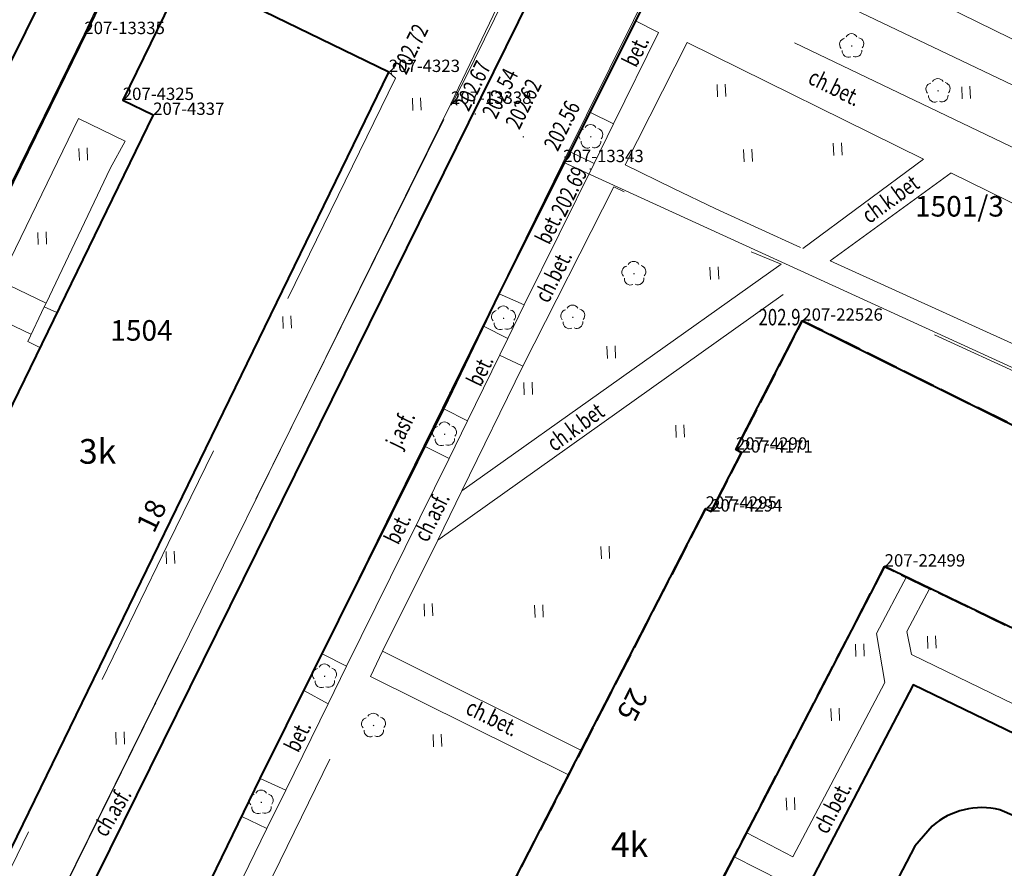
# Model space of a CAD drawing. Extents: x 7570476 to 7572872, y 5543122 to 5545522.
# Drawn here: x 7571197 to 7571257, y 5543882 to 5543934 of the extents above; entities that cross this region are included whole.
import ezdxf
from ezdxf.enums import TextEntityAlignment as Align

# ---------------------------------------------------------------- set-up
doc = ezdxf.new("R2010")
doc.units = 0
doc.header["$MEASUREMENT"] = 0
for name, pattern in [('DGN Style 1', [15.485961, 0.025767, -15.460194]), ('DGN Style 2', [25.76699, 15.460194, -10.306796]), ('DGN Style 3', [36.073786, 25.76699, -10.306796]), ('OBRYS', [2.5, 2, -0.5])]:
    doc.linetypes.add(name, pattern=pattern)
for name, color, linetype in [('1', 7, 'Continuous'), ('11', 7, 'Continuous'), ('12', 7, 'Continuous'), ('13', 7, 'Continuous'), ('14', 7, 'Continuous'), ('15', 7, 'Continuous'), ('2', 7, 'Continuous'), ('25', 7, 'Continuous'), ('3', 7, 'Continuous'), ('36', 7, 'Continuous'), ('5', 7, 'Continuous'), ('6', 7, 'Continuous'), ('7', 7, 'Continuous'), ('8', 7, 'Continuous'), ('9', 7, 'Continuous')]:
    doc.layers.add(name, color=color, linetype=linetype)
doc.styles.add('Style-ITALICS', font='ITALICS.shx')

# ---------------------------------------------------------------- blocks, each defined once
blk = doc.blocks.new('*U3753')
at = {"layer": '6', "color": 3, "linetype": 'Continuous', "lineweight": 0, "flags": 128}
blk.add_lwpolyline([(0, 0), (8.009, 16.07)], dxfattribs=at)
blk = doc.blocks.new('*U3782')
at = {"layer": '6', "color": 3, "linetype": 'Continuous', "lineweight": 0, "flags": 128}
blk.add_lwpolyline([(0, 0), (29.558, 61.727)], dxfattribs=at)
blk = doc.blocks.new('*U5027')
at = {"layer": '6', "color": 3, "linetype": 'Continuous', "lineweight": 0, "flags": 128}
blk.add_lwpolyline([(0, 0), (9.257, 18.843)], dxfattribs=at)
blk = doc.blocks.new('*U5028')
at = {"layer": '6', "color": 3, "linetype": 'Continuous', "lineweight": 0, "flags": 128}
blk.add_lwpolyline([(0, 0), (3.444, 7.306)], dxfattribs=at)
blk = doc.blocks.new('*U5030')
at = {"layer": '6', "color": 3, "linetype": 'Continuous', "lineweight": 0, "flags": 128}
blk.add_lwpolyline([(12.135, 0.497), (-0.268, 6.531)], dxfattribs=at)
blk = doc.blocks.new('*U5031')
at = {"layer": '6', "color": 3, "linetype": 'Continuous', "lineweight": 0, "flags": 128}
blk.add_lwpolyline([(3.763, 7.735), (0, 0)], dxfattribs=at)
blk = doc.blocks.new('*U5032')
at = {"layer": '6', "color": 3, "linetype": 'Continuous', "lineweight": 0, "flags": 128}
blk.add_lwpolyline([(-0.04, 0.971), (1.805, 0.074)], dxfattribs=at)
blk = doc.blocks.new('*U5033')
at = {"layer": '6', "color": 3, "linetype": 'Continuous', "lineweight": 0, "flags": 128}
blk.add_lwpolyline([(23.515, 48.328), (0, 0)], dxfattribs=at)
blk = doc.blocks.new('*U5035')
at = {"layer": '6', "color": 3, "linetype": 'Continuous', "lineweight": 0, "flags": 128}
blk.add_lwpolyline([(0, 0), (27.278, 56.063)], dxfattribs=at)
blk = doc.blocks.new('*U5036')
at = {"layer": '15', "color": 3, "linetype": 'Continuous', "lineweight": 13, "style": 'Style-ITALICS'}
blk.add_text('1504', height=1.249998, dxfattribs=at).set_placement((1.689941, 1.319999), align=Align.MIDDLE_CENTER)
blk = doc.blocks.new('*U5038')
at = {"layer": '6', "color": 3, "linetype": 'Continuous', "lineweight": 0, "flags": 128}
blk.add_lwpolyline([(0, 0), (24.875, 50.476)], dxfattribs=at)
blk = doc.blocks.new('*U5127')
at = {"layer": '6', "color": 3, "linetype": 'Continuous', "lineweight": 0, "flags": 128}
blk.add_lwpolyline([(0, 0), (17.477, 33.713)], dxfattribs=at)
blk = doc.blocks.new('*U5128')
at = {"layer": '6', "color": 3, "linetype": 'Continuous', "lineweight": 0, "flags": 128}
blk.add_lwpolyline([(-0.266, 6.514), (12.2, 0.5)], dxfattribs=at)
blk = doc.blocks.new('*U5130')
at = {"layer": '6', "color": 3, "linetype": 'Continuous', "lineweight": 0, "flags": 128}
blk.add_lwpolyline([(22.07, 0.904), (-0.495, 12.099)], dxfattribs=at)
blk = doc.blocks.new('*U5131')
at = {"layer": '6', "color": 3, "linetype": 'Continuous', "lineweight": 0, "flags": 128}
blk.add_lwpolyline([(4.033, 7.838), (0, 0)], dxfattribs=at)
blk = doc.blocks.new('*U5132')
at = {"layer": '6', "color": 3, "linetype": 'Continuous', "lineweight": 0, "flags": 128}
blk.add_lwpolyline([(-0.008, 0.188), (0.329, 0.014)], dxfattribs=at)
blk = doc.blocks.new('*U5133')
at = {"layer": '6', "color": 3, "linetype": 'Continuous', "lineweight": 0, "flags": 128}
blk.add_lwpolyline([(1.847, 3.591), (0, 0)], dxfattribs=at)
blk = doc.blocks.new('*U5134')
at = {"layer": '6', "color": 3, "linetype": 'Continuous', "lineweight": 0, "flags": 128}
blk.add_lwpolyline([(0.33, 0.014), (-0.007, 0.187)], dxfattribs=at)
blk = doc.blocks.new('*U5135')
at = {"layer": '6', "color": 3, "linetype": 'Continuous', "lineweight": 0, "flags": 128}
blk.add_lwpolyline([(15.766, 30.648), (0, 0)], dxfattribs=at)
blk = doc.blocks.new('*U5154')
at = {"layer": '6', "color": 3, "linetype": 'Continuous', "lineweight": 0, "flags": 128}
blk.add_lwpolyline([(0, 0), (27.676, 56.365)], dxfattribs=at)
blk = doc.blocks.new('*U5155')
at = {"layer": '6', "color": 3, "linetype": 'Continuous', "lineweight": 0, "flags": 128}
blk.add_lwpolyline([(-0.892, 21.8), (42.932, 1.757)], dxfattribs=at)
blk = doc.blocks.new('*U5159')
at = {"layer": '6', "color": 3, "linetype": 'Continuous', "lineweight": 0, "flags": 128}
blk.add_lwpolyline([(40.853, 1.672), (-0.884, 21.61)], dxfattribs=at)
blk = doc.blocks.new('*U5160')
at = {"layer": '6', "color": 3, "linetype": 'Continuous', "lineweight": 0, "flags": 128}
blk.add_lwpolyline([(7.109, 14.352), (0, 0)], dxfattribs=at)
blk = doc.blocks.new('*U5161')
at = {"layer": '15', "color": 3, "linetype": 'Continuous', "lineweight": 13, "style": 'Style-ITALICS'}
blk.add_text('1501/3', height=1.249998, dxfattribs=at).set_placement((2.584554, 1.356999), align=Align.MIDDLE_CENTER)
blk = doc.blocks.new('*U7804')
at = {"layer": '14', "color": 7, "linetype": 'Continuous', "lineweight": 13, "style": 'Style-ITALICS'}
blk.add_text('25', height=1.249992, rotation=242.777717, dxfattribs=at).set_placement((1.526786, 1.566259), align=Align.MIDDLE_CENTER)
blk = doc.blocks.new('*U7811')
at = {"layer": '14', "color": 7, "linetype": 'Continuous', "lineweight": 13, "style": 'Style-ITALICS'}
blk.add_text('18', height=1.249992, rotation=64.054967, dxfattribs=at).set_placement((1.376408, 1.255937), align=Align.MIDDLE_CENTER)
blk = doc.blocks.new('PUNZG_660')
at = {"layer": '12', "linetype": 'Continuous', "lineweight": 0}
h = blk.add_hatch(color=3, dxfattribs=at)
edge = h.paths.add_edge_path()
edge.add_arc((0, 0), 0.045, 0, 360)
blk = doc.blocks.new('*U9352')
at = {"layer": '12', "color": 3, "linetype": 'Continuous', "lineweight": 0}
blk.add_blockref('PUNZG_660', (0, 0), dxfattribs=at)
at = {"layer": '13', "color": 3, "linetype": 'Continuous', "lineweight": 0, "style": 'Style-ITALICS'}
blk.add_text('207-22499', height=0.75, dxfattribs=at).set_placement((0, 0))
blk = doc.blocks.new('PUNZG_689')
at = {"layer": '12', "linetype": 'Continuous', "lineweight": 0}
h = blk.add_hatch(color=3, dxfattribs=at)
edge = h.paths.add_edge_path()
edge.add_arc((0, 0), 0.045, 0, 360)
blk = doc.blocks.new('*U9410')
at = {"layer": '12', "color": 3, "linetype": 'Continuous', "lineweight": 0}
blk.add_blockref('PUNZG_689', (0, 0), dxfattribs=at)
at = {"layer": '13', "color": 3, "linetype": 'Continuous', "lineweight": 0, "style": 'Style-ITALICS'}
blk.add_text('207-22526', height=0.75, dxfattribs=at).set_placement((0, 0))
blk = doc.blocks.new('PUNZG_1809')
at = {"layer": '12', "linetype": 'Continuous', "lineweight": 0}
h = blk.add_hatch(color=3, dxfattribs=at)
edge = h.paths.add_edge_path()
edge.add_arc((0, 0), 0.045, 0, 360)
blk = doc.blocks.new('*U11650')
at = {"layer": '12', "color": 3, "linetype": 'Continuous', "lineweight": 0}
blk.add_blockref('PUNZG_1809', (0, 0), dxfattribs=at)
at = {"layer": '13', "color": 3, "linetype": 'Continuous', "lineweight": 0, "style": 'Style-ITALICS'}
blk.add_text('207-4171', height=0.75, dxfattribs=at).set_placement((0, 0))
blk = doc.blocks.new('PUNZG_1911')
at = {"layer": '12', "linetype": 'Continuous', "lineweight": 0}
h = blk.add_hatch(color=3, dxfattribs=at)
edge = h.paths.add_edge_path()
edge.add_arc((0, 0), 0.045, 0, 360)
blk = doc.blocks.new('*U11854')
at = {"layer": '12', "color": 3, "linetype": 'Continuous', "lineweight": 0}
blk.add_blockref('PUNZG_1911', (0, 0), dxfattribs=at)
at = {"layer": '13', "color": 3, "linetype": 'Continuous', "lineweight": 0, "style": 'Style-ITALICS'}
blk.add_text('207-4290', height=0.75, dxfattribs=at).set_placement((0, 0))
blk = doc.blocks.new('PUNZG_1914')
at = {"layer": '12', "linetype": 'Continuous', "lineweight": 0}
h = blk.add_hatch(color=3, dxfattribs=at)
edge = h.paths.add_edge_path()
edge.add_arc((0, 0), 0.045, 0, 360)
blk = doc.blocks.new('*U11860')
at = {"layer": '12', "color": 3, "linetype": 'Continuous', "lineweight": 0}
blk.add_blockref('PUNZG_1914', (0, 0), dxfattribs=at)
at = {"layer": '13', "color": 3, "linetype": 'Continuous', "lineweight": 0, "style": 'Style-ITALICS'}
blk.add_text('207-4294', height=0.75, dxfattribs=at).set_placement((0, 0))
blk = doc.blocks.new('PUNZG_1915')
at = {"layer": '12', "linetype": 'Continuous', "lineweight": 0}
h = blk.add_hatch(color=3, dxfattribs=at)
edge = h.paths.add_edge_path()
edge.add_arc((0, 0), 0.045, 0, 360)
blk = doc.blocks.new('*U11862')
at = {"layer": '12', "color": 3, "linetype": 'Continuous', "lineweight": 0}
blk.add_blockref('PUNZG_1915', (0, 0), dxfattribs=at)
at = {"layer": '13', "color": 3, "linetype": 'Continuous', "lineweight": 0, "style": 'Style-ITALICS'}
blk.add_text('207-4295', height=0.75, dxfattribs=at).set_placement((0, 0))
blk = doc.blocks.new('PUNZG_1938')
at = {"layer": '12', "linetype": 'Continuous', "lineweight": 0}
h = blk.add_hatch(color=3, dxfattribs=at)
edge = h.paths.add_edge_path()
edge.add_arc((0, 0), 0.045, 0, 360)
blk = doc.blocks.new('*U11908')
at = {"layer": '12', "color": 3, "linetype": 'Continuous', "lineweight": 0}
blk.add_blockref('PUNZG_1938', (0, 0), dxfattribs=at)
at = {"layer": '13', "color": 3, "linetype": 'Continuous', "lineweight": 0, "style": 'Style-ITALICS'}
blk.add_text('207-4323', height=0.75, dxfattribs=at).set_placement((0, 0))
blk = doc.blocks.new('PUNZG_1940')
at = {"layer": '12', "linetype": 'Continuous', "lineweight": 0}
h = blk.add_hatch(color=3, dxfattribs=at)
edge = h.paths.add_edge_path()
edge.add_arc((0, 0), 0.045, 0, 360)
blk = doc.blocks.new('*U11912')
at = {"layer": '12', "color": 3, "linetype": 'Continuous', "lineweight": 0}
blk.add_blockref('PUNZG_1940', (0, 0), dxfattribs=at)
at = {"layer": '13', "color": 3, "linetype": 'Continuous', "lineweight": 0, "style": 'Style-ITALICS'}
blk.add_text('207-4325', height=0.75, dxfattribs=at).set_placement((0, 0))
blk = doc.blocks.new('PUNZG_1952')
at = {"layer": '12', "linetype": 'Continuous', "lineweight": 0}
h = blk.add_hatch(color=3, dxfattribs=at)
edge = h.paths.add_edge_path()
edge.add_arc((0, 0), 0.045, 0, 360)
blk = doc.blocks.new('*U11936')
at = {"layer": '12', "color": 3, "linetype": 'Continuous', "lineweight": 0}
blk.add_blockref('PUNZG_1952', (0, 0), dxfattribs=at)
at = {"layer": '13', "color": 3, "linetype": 'Continuous', "lineweight": 0, "style": 'Style-ITALICS'}
blk.add_text('207-4337', height=0.75, dxfattribs=at).set_placement((0, 0))
blk = doc.blocks.new('PUNZG_3048')
at = {"layer": '12', "linetype": 'Continuous', "lineweight": 0}
h = blk.add_hatch(color=3, dxfattribs=at)
edge = h.paths.add_edge_path()
edge.add_arc((0, 0), 0.045, 0, 360)
blk = doc.blocks.new('*U14128')
at = {"layer": '12', "color": 3, "linetype": 'Continuous', "lineweight": 0}
blk.add_blockref('PUNZG_3048', (0, 0), dxfattribs=at)
at = {"layer": '13', "color": 3, "linetype": 'Continuous', "lineweight": 0, "style": 'Style-ITALICS'}
blk.add_text('207-13335', height=0.75, dxfattribs=at).set_placement((0, 0))
blk = doc.blocks.new('PUNZG_3051')
at = {"layer": '12', "linetype": 'Continuous', "lineweight": 0}
h = blk.add_hatch(color=3, dxfattribs=at)
edge = h.paths.add_edge_path()
edge.add_arc((0, 0), 0.045, 0, 360)
blk = doc.blocks.new('*U14134')
at = {"layer": '12', "color": 3, "linetype": 'Continuous', "lineweight": 0}
blk.add_blockref('PUNZG_3051', (0, 0), dxfattribs=at)
at = {"layer": '13', "color": 3, "linetype": 'Continuous', "lineweight": 0, "style": 'Style-ITALICS'}
blk.add_text('207-13338', height=0.75, dxfattribs=at).set_placement((0, 0))
blk = doc.blocks.new('PUNZG_3056')
at = {"layer": '12', "linetype": 'Continuous', "lineweight": 0}
h = blk.add_hatch(color=3, dxfattribs=at)
edge = h.paths.add_edge_path()
edge.add_arc((0, 0), 0.045, 0, 360)
blk = doc.blocks.new('*U14144')
at = {"layer": '12', "color": 3, "linetype": 'Continuous', "lineweight": 0}
blk.add_blockref('PUNZG_3056', (0, 0), dxfattribs=at)
at = {"layer": '13', "color": 3, "linetype": 'Continuous', "lineweight": 0, "style": 'Style-ITALICS'}
blk.add_text('207-13343', height=0.75, dxfattribs=at).set_placement((0, 0))
blk = doc.blocks.new('*U20365')
at = {"layer": '1', "color": 3, "linetype": 'DGN Style 1', "lineweight": 0, "flags": 128}
blk.add_lwpolyline([(-4.005, -8.035), (4.004, 8.035)], dxfattribs=at)
blk = doc.blocks.new('*U20409')
at = {"layer": '1', "color": 3, "linetype": 'DGN Style 1', "lineweight": 0, "flags": 128}
blk.add_lwpolyline([(-12.437, -25.238), (12.438, 25.238)], dxfattribs=at)
blk = doc.blocks.new('*U20410')
at = {"layer": '1', "color": 3, "linetype": 'DGN Style 1', "lineweight": 0, "flags": 128}
blk.add_lwpolyline([(-14.779, -30.864), (14.779, 30.863)], dxfattribs=at)
blk = doc.blocks.new('*U20586')
at = {"layer": '1', "color": 3, "linetype": 'DGN Style 1', "lineweight": 0, "flags": 128}
blk.add_lwpolyline([(3.555, 7.176), (-3.554, -7.176)], dxfattribs=at)
blk = doc.blocks.new('*U20587')
at = {"layer": '1', "color": 3, "linetype": 'DGN Style 1', "lineweight": 0, "flags": 128}
blk.add_lwpolyline([(13.838, 28.183), (-13.838, -28.182)], dxfattribs=at)
blk = doc.blocks.new('*U22582')
at = {"layer": '1', "color": 1, "linetype": 'Continuous', "lineweight": 40, "flags": 128}
blk.add_lwpolyline([(36.624, 1.499), (41.71, 11.879), (4.273, 30.219), (-0.812, 19.839)], close=True, dxfattribs=at)
at = {"layer": '3', "color": 7, "linetype": 'Continuous', "lineweight": 30, "style": 'Style-ITALICS'}
blk.add_text('11k', height=1.5, dxfattribs=at).set_placement((20.858405, 15.74), align=Align.MIDDLE_CENTER)
blk = doc.blocks.new('*U22583')
at = {"layer": '1', "color": 1, "linetype": 'Continuous', "lineweight": 40, "flags": 128}
blk.add_lwpolyline([(-0.228, 5.56), (10.33, 0.423), (37.608, 56.486), (25.205, 62.52), (21.442, 54.785), (23.287, 53.888)], close=True, dxfattribs=at)
at = {"layer": '3', "color": 7, "linetype": 'Continuous', "lineweight": 30, "style": 'Style-ITALICS'}
blk.add_text('3k', height=1.5, dxfattribs=at).set_placement((19.911168, 33.422), align=Align.MIDDLE_CENTER)
blk = doc.blocks.new('*U23042')
at = {"layer": '1', "color": 1, "linetype": 'Continuous', "lineweight": 40, "flags": 128}
blk.add_lwpolyline([(26.794, 1.097), (15.407, 2.095), (15.9, 8.106), (-0.688, 16.794), (3.408, 24.694), (3.728, 24.526), (5.592, 28.138), (5.307, 28.288), (21.073, 58.936), (21.41, 58.763), (23.257, 62.354), (22.92, 62.528), (26.953, 70.366), (49.518, 59.171), (44.424, 49.405), (31.958, 55.419), (14.481, 21.706), (27.958, 14.753)], close=True, dxfattribs=at)
blk = doc.blocks.new('*U23043')
at = {"layer": '2', "color": 1, "linetype": 'OBRYS', "lineweight": 40, "flags": 128}
blk.add_lwpolyline([(15.042, 2.235), (26.406, 1.081), (26.669, 4.155), (27.833, 17.811), (14.356, 24.764), (31.833, 58.477), (44.299, 52.463), (49.393, 62.229), (26.828, 73.424), (22.795, 65.586), (23.132, 65.412), (21.285, 61.821), (20.948, 61.994), (5.182, 31.346), (5.467, 31.196), (3.603, 27.584), (3.283, 27.752), (-0.813, 19.852), (15.775, 11.164), (15.282, 5.153)], close=True, dxfattribs=at)
at = {"layer": '3', "color": 7, "linetype": 'Continuous', "lineweight": 30, "style": 'Style-ITALICS'}
blk.add_text('4k', height=1.5, dxfattribs=at).set_placement((16.326356, 41.565), align=Align.MIDDLE_CENTER)
blk = doc.blocks.new('*U23653')
at = {"layer": '36', "color": 1, "linetype": 'Continuous', "lineweight": 0, "flags": 128}
blk.add_lwpolyline([(1.759, 2.163), (0.721, 0.03), (-0.017, 0.403), (0.978, 2.505), (1.759, 2.163)], dxfattribs=at)
blk = doc.blocks.new('*U25913')
at = {"layer": '9', "color": 7, "linetype": 'Continuous', "lineweight": 0, "style": 'Style-ITALICS', "width": 0.749999}
blk.add_text('ch.asf.', height=1.000002, rotation=59.198128, dxfattribs=at).set_placement((1.573516, 1.853156), align=Align.MIDDLE_CENTER)
blk = doc.blocks.new('*U25915')
at = {"layer": '8', "color": 7, "linetype": 'DGN Style 3', "lineweight": 0, "flags": 128}
blk.add_lwpolyline([(9.665, 17.188), (7.816, 13.69), (8.318, 10.728), (2.738, 0.112), (-0.064, 1.578)], dxfattribs=at)
blk = doc.blocks.new('*U25916')
at = {"layer": '6', "color": 7, "linetype": 'Continuous', "lineweight": 40, "flags": 128}
for points in [[(45.803, 17.157), (14.04, 32.52), (-0.214, 5.216), (9.061, 0.371)], [(9.832, -1.098), (8.821, -13.309)], [(7.935, -14.406), (7.141, -14.608)]]:
    blk.add_lwpolyline(points, dxfattribs=at)
at = {"layer": '6', "color": 7, "linetype": 'Continuous', "lineweight": 40, "extrusion": (0, 0, -1)}
for centre, radius, start, end in [((-8.43, -0.897), 1.416, 116.46298, 188.18985), ((-7.364, -13.039), 1.482, 190.50588, 247.3312)]:
    blk.add_arc(centre, radius, start, end, dxfattribs=at)
blk = doc.blocks.new('*U25917')
at = {"layer": '8', "color": 7, "linetype": 'DGN Style 3', "lineweight": 0, "flags": 128}
blk.add_lwpolyline([(-0.064, 1.583), (2.734, 0.112), (9.854, 13.694), (6.978, 15.169)], dxfattribs=at)
blk = doc.blocks.new('*U25918')
at = {"layer": '9', "color": 7, "linetype": 'Continuous', "lineweight": 0, "style": 'Style-ITALICS', "width": 0.749995}
blk.add_text('ch.bet.', height=0.99999, rotation=62.432839, dxfattribs=at).set_placement((1.471935, 1.734724), align=Align.MIDDLE_CENTER)
blk = doc.blocks.new('*U25933')
at = {"layer": '9', "color": 7, "linetype": 'Continuous', "lineweight": 0, "style": 'Style-ITALICS', "width": 0.749995}
blk.add_text('ch.bet.', height=0.99999, rotation=333.721536, dxfattribs=at).set_placement((1.605498, 1.593334), align=Align.MIDDLE_CENTER)
blk = doc.blocks.new('*U25943')
at = {"layer": '6', "color": 7, "linetype": 'Continuous', "lineweight": 40, "flags": 128}
for points in [[(-36.083, 20.92), (-38.057, 20.96), (-42.299, 20.686), (-44.136, 20.581), (-45.208, 18.665), (-52.539, 3.394), (-57.847, -7.282)], [(-0.068, 1.668), (-4.488, 5.751), (-5.294, 6.348), (-22.066, 14.639), (-32.301, 19.714)], [(1.101, -1.476), (-1.958, -7.906)]]:
    blk.add_lwpolyline(points, dxfattribs=at)
at = {"layer": '6', "color": 7, "linetype": 'Continuous', "lineweight": 40}
blk.add_arc((-38.053, 8.211), 12.862, 63.43281, 81.19001, dxfattribs=at)
at = {"layer": '6', "color": 7, "linetype": 'Continuous', "lineweight": 40, "extrusion": (0, 0, -1)}
for centre, radius, start, end in [((4.514, -2.831), 6.326, 134.66256, 152.95352), ((1.078, -0.69), 2.317, 161.49628, 199.84162)]:
    blk.add_arc(centre, radius, start, end, dxfattribs=at)
blk = doc.blocks.new('*U25949')
at = {"layer": '8', "color": 7, "linetype": 'DGN Style 3', "lineweight": 0, "flags": 128}
blk.add_lwpolyline([(1.322, 6.264), (2.735, 5.556), (0, 0)], dxfattribs=at)
blk = doc.blocks.new('*U25950')
at = {"layer": '5', "color": 7, "linetype": 'DGN Style 2', "lineweight": 0, "flags": 128}
blk.add_lwpolyline([(1.41, 0.058), (-0.031, 0.764)], dxfattribs=at)
blk = doc.blocks.new('*U25951')
at = {"layer": '8', "color": 7, "linetype": 'DGN Style 3', "lineweight": 0, "flags": 128}
blk.add_lwpolyline([(1.193, 2.401), (0, 0)], dxfattribs=at)
blk = doc.blocks.new('*U25952')
at = {"layer": '5', "color": 7, "linetype": 'DGN Style 2', "lineweight": 0, "flags": 128}
blk.add_lwpolyline([(1.418, 0.058), (-0.031, 0.749)], dxfattribs=at)
blk = doc.blocks.new('*U25953')
at = {"layer": '8', "color": 7, "linetype": 'DGN Style 3', "lineweight": 0, "flags": 128}
for points in [[(3.295, 16.798), (24.876, 6.172)], [(24.876, 6.172), (22.32, 0.913), (-0.485, 11.849), (1.704, 16.302)]]:
    blk.add_lwpolyline(points, dxfattribs=at)
at = {"layer": '8', "color": 7, "linetype": 'DGN Style 3', "lineweight": 0, "extrusion": (0, 0, -1)}
blk.add_arc((-2.755, 15.73), 1.197, 28.56901, 116.83619, dxfattribs=at)
blk = doc.blocks.new('*U25954')
at = {"layer": '5', "color": 7, "linetype": 'DGN Style 2', "lineweight": 0, "flags": 128}
blk.add_lwpolyline([(38.929, 57.642), (39.338, 57.273), (25.515, 28.976), (11.719, 0.48), (-0.253, 6.184), (3.674, 13.911)], dxfattribs=at)
blk = doc.blocks.new('*U25963')
at = {"layer": '8', "color": 7, "linetype": 'DGN Style 3', "lineweight": 0, "flags": 128}
blk.add_lwpolyline([(0, 0), (1.979, 0.321), (9.035, 14.741)], dxfattribs=at)
blk = doc.blocks.new('*U25964')
at = {"layer": '5', "color": 7, "linetype": 'DGN Style 2', "lineweight": 0, "flags": 128}
blk.add_lwpolyline([(1.496, 0.061), (-0.033, 0.8)], dxfattribs=at)
blk = doc.blocks.new('*U25965')
at = {"layer": '8', "color": 7, "linetype": 'DGN Style 3', "lineweight": 0, "flags": 128}
blk.add_lwpolyline([(0, 0), (1.155, 2.339)], dxfattribs=at)
blk = doc.blocks.new('*U25966')
at = {"layer": '5', "color": 7, "linetype": 'DGN Style 2', "lineweight": 0, "flags": 128}
blk.add_lwpolyline([(1.529, 0.063), (-0.032, 0.78)], dxfattribs=at)
blk = doc.blocks.new('*U25967')
at = {"layer": '8', "color": 7, "linetype": 'DGN Style 3', "lineweight": 0, "flags": 128}
blk.add_lwpolyline([(0, 0), (2.577, 5.25)], dxfattribs=at)
blk = doc.blocks.new('*U25968')
at = {"layer": '5', "color": 7, "linetype": 'DGN Style 2', "lineweight": 0, "flags": 128}
blk.add_lwpolyline([(1.447, 0.06), (-0.035, 0.873)], dxfattribs=at)
blk = doc.blocks.new('*U25969')
at = {"layer": '8', "color": 7, "linetype": 'DGN Style 3', "lineweight": 0, "flags": 128}
blk.add_lwpolyline([(0, 0), (1.107, 2.297)], dxfattribs=at)
blk = doc.blocks.new('*U25970')
at = {"layer": '5', "color": 7, "linetype": 'DGN Style 2', "lineweight": 0, "flags": 128}
blk.add_lwpolyline([(1.452, 0.06), (-0.032, 0.799)], dxfattribs=at)
blk = doc.blocks.new('*U25971')
at = {"layer": '8', "color": 7, "linetype": 'DGN Style 3', "lineweight": 0, "flags": 128}
blk.add_lwpolyline([(0, 0), (6.238, 12.625)], dxfattribs=at)
blk = doc.blocks.new('*U25972')
at = {"layer": '5', "color": 7, "linetype": 'DGN Style 2', "lineweight": 0, "flags": 128}
blk.add_lwpolyline([(1.421, 0.059), (-0.033, 0.793)], dxfattribs=at)
blk = doc.blocks.new('*U25973')
at = {"layer": '5', "color": 7, "linetype": 'DGN Style 2', "lineweight": 0, "flags": 128}
blk.add_lwpolyline([(-0.032, 0.79), (1.419, 0.058)], dxfattribs=at)
blk = doc.blocks.new('*U25974')
at = {"layer": '8', "color": 7, "linetype": 'DGN Style 3', "lineweight": 0, "flags": 128}
blk.add_lwpolyline([(0, 0), (1.128, 2.277)], dxfattribs=at)
blk = doc.blocks.new('*U25975')
at = {"layer": '8', "color": 7, "linetype": 'DGN Style 3', "lineweight": 0, "flags": 128}
blk.add_lwpolyline([(0, 0), (2.447, 5.024)], dxfattribs=at)
blk = doc.blocks.new('*U25976')
at = {"layer": '5', "color": 7, "linetype": 'DGN Style 2', "lineweight": 0, "flags": 128}
blk.add_lwpolyline([(1.389, 0.057), (-0.029, 0.709)], dxfattribs=at)
blk = doc.blocks.new('*U25977')
at = {"layer": '5', "color": 7, "linetype": 'DGN Style 2', "lineweight": 0, "flags": 128}
blk.add_lwpolyline([(-0.03, 0.73), (1.499, 0.062)], dxfattribs=at)
blk = doc.blocks.new('*U25978')
at = {"layer": '6', "color": 7, "linetype": 'Continuous', "lineweight": 40, "flags": 128}
blk.add_lwpolyline([(-4.1, 22.166), (-3.364, 23.737), (5.265, 41.534), (16.425, 63.998), (19.791, 71.001), (24.112, 79.624)], dxfattribs=at)
blk = doc.blocks.new('*U25979')
at = {"layer": '5', "color": 7, "linetype": 'DGN Style 2', "lineweight": 0, "flags": 128}
blk.add_lwpolyline([(-0.033, 0.796), (1.448, 0.059)], dxfattribs=at)
blk = doc.blocks.new('*U25980')
at = {"layer": '8', "color": 7, "linetype": 'DGN Style 3', "lineweight": 0, "flags": 128}
blk.add_lwpolyline([(0, 0), (0.997, 2.043)], dxfattribs=at)
blk = doc.blocks.new('*U25981')
at = {"layer": '8', "color": 7, "linetype": 'DGN Style 3', "lineweight": 0, "flags": 128}
blk.add_lwpolyline([(0, 0), (4.241, 8.6)], dxfattribs=at)
blk = doc.blocks.new('*U25982')
at = {"layer": '9', "color": 7, "linetype": 'Continuous', "lineweight": 0, "style": 'Style-ITALICS', "width": 0.749999}
blk.add_text('ch.bet.', height=1.000002, rotation=63.093372, dxfattribs=at).set_placement((1.46541, 1.731771), align=Align.MIDDLE_CENTER)
blk = doc.blocks.new('*U25983')
at = {"layer": '8', "color": 7, "linetype": 'DGN Style 3', "lineweight": 0, "flags": 128}
for points in [[(-1.84, 17.809), (-0.76, 20.285), (11.847, 46.021)], [(26.676, 1.092), (21.033, 1.542), (-0.537, 13.129)]]:
    blk.add_lwpolyline(points, dxfattribs=at)
at = {"layer": '8', "color": 7, "linetype": 'DGN Style 3', "lineweight": 0, "extrusion": (0, 0, -1)}
for centre, radius, start, end in [((-3.191, 16.05), 5.33, 347.42354, 19.271), ((-0.815, 15.757), 2.956, 297.23154, 342.94361)]:
    blk.add_arc(centre, radius, start, end, dxfattribs=at)
blk = doc.blocks.new('*U25984')
at = {"layer": '8', "color": 7, "linetype": 'DGN Style 3', "lineweight": 0, "flags": 128}
blk.add_lwpolyline([(-0.263, 6.435), (11.74, 0.481)], dxfattribs=at)
blk = doc.blocks.new('*U25985')
at = {"layer": '8', "color": 7, "linetype": 'DGN Style 3', "lineweight": 0, "flags": 128}
blk.add_lwpolyline([(-0.265, 6.475), (11.769, 0.482)], dxfattribs=at)
blk = doc.blocks.new('*U25986')
at = {"layer": '5', "color": 7, "linetype": 'DGN Style 2', "lineweight": 0, "flags": 128}
blk.add_lwpolyline([(0, 0), (0.728, 1.531)], dxfattribs=at)
blk = doc.blocks.new('*U25987')
at = {"layer": '9', "color": 7, "linetype": 'Continuous', "lineweight": 0, "style": 'Style-ITALICS', "width": 0.749999}
blk.add_text('ch.bet.', height=1.000002, rotation=333.617342, dxfattribs=at).set_placement((1.604242, 1.594718), align=Align.MIDDLE_CENTER)
blk = doc.blocks.new('*U25988')
at = {"layer": '9', "color": 7, "linetype": 'Continuous', "lineweight": 0, "style": 'Style-ITALICS', "width": 0.749999}
blk.add_text('ch.asf.', height=1.000002, rotation=63.436633, dxfattribs=at).set_placement((1.516597, 1.843327), align=Align.MIDDLE_CENTER)
blk = doc.blocks.new('*U25989')
at = {"layer": '8', "color": 7, "linetype": 'DGN Style 3', "lineweight": 0, "flags": 128}
blk.add_lwpolyline([(-0.623, 15.206), (21.89, 31.219), (50.693, 17.987), (42.488, 2.309), (41.672, 1.705), (28.164, 8.248), (27.886, 9.658), (29.278, 12.282)], dxfattribs=at)
blk = doc.blocks.new('*U25990')
at = {"layer": '8', "color": 7, "linetype": 'DGN Style 3', "lineweight": 0, "flags": 128}
blk.add_lwpolyline([(0, 0), (3.376, 6.753)], dxfattribs=at)
blk = doc.blocks.new('*U25991')
at = {"layer": '8', "color": 7, "linetype": 'DGN Style 3', "lineweight": 0, "flags": 128}
blk.add_lwpolyline([(0, 0), (19.411, 13.774), (14.768, 15.716), (13.871, 16.119), (13.483, 15.333), (12.37, 15.868), (12.746, 16.704), (12.193, 17.021), (9.251, 18.482), (3.722, 7.588)], dxfattribs=at)
blk = doc.blocks.new('*U25992')
at = {"layer": '8', "color": 7, "linetype": 'DGN Style 3', "lineweight": 0, "flags": 128}
blk.add_lwpolyline([(0, 0), (3.722, 7.588)], dxfattribs=at)
blk = doc.blocks.new('*U25993')
at = {"layer": '5', "color": 7, "linetype": 'DGN Style 2', "lineweight": 0, "flags": 128}
blk.add_lwpolyline([(0, 0), (1.449, 3.002)], dxfattribs=at)
blk = doc.blocks.new('*U25994')
at = {"layer": '7', "color": 7, "linetype": 'Continuous', "lineweight": 0, "style": 'Style-ITALICS', "width": 0.749999}
blk.add_text('bet.', height=1.000002, rotation=63.927056, dxfattribs=at).set_placement((1.18719, 1.181721), align=Align.MIDDLE_CENTER)
blk = doc.blocks.new('*U25995')
at = {"layer": '7', "color": 7, "linetype": 'Continuous', "lineweight": 0, "style": 'Style-ITALICS', "width": 0.749995}
blk.add_text('bet.', height=0.99999, rotation=63.927058, dxfattribs=at).set_placement((1.18719, 1.181707), align=Align.MIDDLE_CENTER)
blk = doc.blocks.new('*U25996')
at = {"layer": '7', "color": 7, "linetype": 'Continuous', "lineweight": 0, "style": 'Style-ITALICS', "width": 0.749997}
blk.add_text('bet.', height=0.999996, rotation=63.927058, dxfattribs=at).set_placement((1.18719, 1.181714), align=Align.MIDDLE_CENTER)
blk = doc.blocks.new('*U25999')
at = {"layer": '6', "color": 7, "linetype": 'Continuous', "lineweight": 40, "flags": 128}
for points in [[(35.497, 125.19), (29.651, 113.241), (30.188, 108.68), (24.912, 97.985), (20.958, 95.562), (19.175, 91.926), (5.615, 64.03), (-20.417, 10.774)], [(0, 0), (15.406, 31.185), (44.846, 90.915), (45.455, 92.181), (56.977, 115.591)]]:
    blk.add_lwpolyline(points, dxfattribs=at)
blk = doc.blocks.new('*U26003')
at = {"layer": '8', "color": 7, "linetype": 'DGN Style 3', "lineweight": 0, "flags": 128}
blk.add_lwpolyline([(2.708, 0.111), (-0.061, 1.489), (5.818, 13.619), (8.656, 12.244)], dxfattribs=at)
blk = doc.blocks.new('*U26005')
at = {"layer": '6', "color": 7, "linetype": 'Continuous', "lineweight": 40, "flags": 128}
for points in [[(6.929, 1.124), (11.276, 9.839), (12.613, 12.646), (15.704, 19.027), (17.507, 22.654), (28.382, 44.746)], [(-0.024, 0.58), (2.218, 0.091)]]:
    blk.add_lwpolyline(points, dxfattribs=at)
at = {"layer": '6', "color": 7, "linetype": 'Continuous', "lineweight": 40}
for centre, radius, start, end in [((4.528, 2.838), 2.95, 283.86065, 324.48191), ((3.899, 4.489), 4.708, 249.08209, 286.48801)]:
    blk.add_arc(centre, radius, start, end, dxfattribs=at)
blk = doc.blocks.new('WYSTER_781')
at = {"layer": '25', "linetype": 'Continuous', "lineweight": 0}
h = blk.add_hatch(color=7, dxfattribs=at)
edge = h.paths.add_edge_path()
edge.add_arc((0, 0), 0.045, 0, 360)
blk = doc.blocks.new('*U28853')
at = {"layer": '25', "color": 7, "linetype": 'Continuous', "lineweight": 0}
blk.add_blockref('WYSTER_781', (0.043, 0.047), dxfattribs=at)
at = {"layer": '25', "color": 7, "linetype": 'Continuous', "lineweight": 0, "style": 'Style-ITALICS', "width": 0.749999}
blk.add_text('202.72', height=1.000002, rotation=63.762214, dxfattribs=at).set_placement((1.182404, 1.513057), align=Align.MIDDLE_CENTER)
blk = doc.blocks.new('WYSTER_782')
at = {"layer": '25', "linetype": 'Continuous', "lineweight": 0}
h = blk.add_hatch(color=7, dxfattribs=at)
edge = h.paths.add_edge_path()
edge.add_arc((0, 0), 0.045, 0, 360)
blk = doc.blocks.new('*U28855')
at = {"layer": '25', "color": 7, "linetype": 'Continuous', "lineweight": 0}
blk.add_blockref('WYSTER_782', (0.043, 0.046), dxfattribs=at)
at = {"layer": '25', "color": 7, "linetype": 'Continuous', "lineweight": 0, "style": 'Style-ITALICS', "width": 0.749999}
blk.add_text('202.67', height=1.000002, rotation=63.762214, dxfattribs=at).set_placement((1.310035, 1.072904), align=Align.MIDDLE_CENTER)
blk = doc.blocks.new('WYSTER_783')
at = {"layer": '25', "linetype": 'Continuous', "lineweight": 0}
h = blk.add_hatch(color=7, dxfattribs=at)
edge = h.paths.add_edge_path()
edge.add_arc((0, 0), 0.045, 0, 360)
blk = doc.blocks.new('*U28857')
at = {"layer": '25', "color": 7, "linetype": 'Continuous', "lineweight": 0}
blk.add_blockref('WYSTER_783', (0.043, 0.047), dxfattribs=at)
at = {"layer": '25', "color": 7, "linetype": 'Continuous', "lineweight": 0, "style": 'Style-ITALICS', "width": 0.749999}
blk.add_text('202.54', height=1.000002, rotation=63.762214, dxfattribs=at).set_placement((1.552015, 1.308354), align=Align.MIDDLE_CENTER)
blk = doc.blocks.new('WYSTER_784')
at = {"layer": '25', "linetype": 'Continuous', "lineweight": 0}
h = blk.add_hatch(color=7, dxfattribs=at)
edge = h.paths.add_edge_path()
edge.add_arc((0, 0), 0.045, 0, 360)
blk = doc.blocks.new('*U28859')
at = {"layer": '25', "color": 7, "linetype": 'Continuous', "lineweight": 0}
blk.add_blockref('WYSTER_784', (0.043, 0.047), dxfattribs=at)
at = {"layer": '25', "color": 7, "linetype": 'Continuous', "lineweight": 0, "style": 'Style-ITALICS', "width": 0.749999}
blk.add_text('202.62', height=1.000002, rotation=63.564622, dxfattribs=at).set_placement((0.043193, 2.051922), align=Align.MIDDLE_CENTER)
blk = doc.blocks.new('WYSTER_785')
at = {"layer": '25', "linetype": 'Continuous', "lineweight": 0}
h = blk.add_hatch(color=7, dxfattribs=at)
edge = h.paths.add_edge_path()
edge.add_arc((0, 0), 0.045, 0, 360)
blk = doc.blocks.new('*U28861')
at = {"layer": '25', "color": 7, "linetype": 'Continuous', "lineweight": 0}
blk.add_blockref('WYSTER_785', (0.043, 0.047), dxfattribs=at)
at = {"layer": '25', "color": 7, "linetype": 'Continuous', "lineweight": 0, "style": 'Style-ITALICS', "width": 0.749997}
blk.add_text('202.56', height=0.999996, rotation=63.387311, dxfattribs=at).set_placement((-0.146758, 1.962413), align=Align.MIDDLE_CENTER)
blk = doc.blocks.new('WYSTER_786')
at = {"layer": '25', "linetype": 'Continuous', "lineweight": 0}
h = blk.add_hatch(color=7, dxfattribs=at)
edge = h.paths.add_edge_path()
edge.add_arc((0, 0), 0.045, 0, 360)
blk = doc.blocks.new('*U28863')
at = {"layer": '25', "color": 7, "linetype": 'Continuous', "lineweight": 0}
blk.add_blockref('WYSTER_786', (0.043, 0.046), dxfattribs=at)
at = {"layer": '25', "color": 7, "linetype": 'Continuous', "lineweight": 0, "style": 'Style-ITALICS', "width": 0.749997}
blk.add_text('202.69', height=0.999996, rotation=63.387311, dxfattribs=at).set_placement((-1.239026, -1.317086), align=Align.MIDDLE_CENTER)
blk = doc.blocks.new('*U29850')
at = {"layer": '6', "color": 7, "linetype": 'Continuous', "lineweight": 40, "flags": 128}
for points in [[(10.492, 25.099), (10.279, 29.804), (1.492, 35.929), (-10.704, 41.205)], [(-14.826, 40.215), (-15.887, 39.001), (-22.141, 26.976)], [(8.279, 1.89), (10.492, 25.099)], [(-21.193, 22.411), (-19.948, 21.341)], [(-15.309, 16.307), (-16.102, 9.029), (-15.884, 7.607)], [(0.306, 2.785), (-0.008, 0.19), (4.626, 0.19)]]:
    blk.add_lwpolyline(points, dxfattribs=at)
at = {"layer": '6', "color": 7, "linetype": 'Continuous', "lineweight": 40}
for centre, radius, start, end in [((-11.802, 36.698), 4.638, 76.29788, 130.69164), ((-16.969, 25.668), 5.335, 165.81336, 217.63733), ((-11.235, 8.728), 4.783, 193.56553, 261.72683), ((4.333, 5.592), 5.41, 273.09711, 316.83028)]:
    blk.add_arc(centre, radius, start, end, dxfattribs=at)
at = {"layer": '6', "color": 7, "linetype": 'Continuous', "lineweight": 40, "extrusion": (0, 0, -1)}
blk.add_arc((21.484, 15.271), 6.262, 104.19789, 170.47465, dxfattribs=at)
blk = doc.blocks.new('*U32015')
at = {"layer": '7', "color": 7, "linetype": 'Continuous', "lineweight": 0, "style": 'Style-ITALICS', "width": 0.749997}
blk.add_text('j.asf.', height=0.999996, rotation=64.327733, dxfattribs=at).set_placement((1.411088, 1.6472), align=Align.MIDDLE_CENTER)
blk = doc.blocks.new('*U33390')
at = {"layer": '8', "color": 7, "linetype": 'DGN Style 3', "lineweight": 0, "flags": 128}
for points in [[(7.35, 5.414), (0, 0)], [(9.035, 4.582), (1.675, -0.762)]]:
    blk.add_lwpolyline(points, dxfattribs=at)
blk = doc.blocks.new('*U33391')
at = {"layer": '8', "color": 7, "linetype": 'DGN Style 3', "lineweight": 0, "flags": 128}
for points in [[(3.759, 12.458), (0, 5.028), (2.901, 3.596), (5.514, 2.342), (10.663, 0)], [(12.467, -0.82), (40.686, -13.652), (43.943, -7.414), (39.457, -5.156), (38.269, -7.406), (37.638, -7.177)]]:
    blk.add_lwpolyline(points, dxfattribs=at)
blk = doc.blocks.new('*U33392')
at = {"layer": '9', "color": 7, "linetype": 'Continuous', "lineweight": 0, "style": 'Style-ITALICS', "width": 0.749999}
blk.add_text('ch.k.bet', height=1.000002, rotation=35.982911, dxfattribs=at).set_placement((1.911808, 1.770631), align=Align.MIDDLE_CENTER)
blk = doc.blocks.new('*U33393')
at = {"layer": '8', "color": 7, "linetype": 'DGN Style 3', "lineweight": 0, "flags": 128}
for points in [[(-1.663, 11.008), (-16.041, 18.108)], [(14.914, 0), (13.938, 0.37), (15.123, 2.72), (0, 10.187)]]:
    blk.add_lwpolyline(points, dxfattribs=at)
blk = doc.blocks.new('*U33470')
at = {"layer": '8', "color": 7, "linetype": 'DGN Style 3', "lineweight": 0, "flags": 128}
for points in [[(0, 0), (3.879, 7.953)], [(0, 0), (-0.817, -1.535)]]:
    blk.add_lwpolyline(points, dxfattribs=at)
blk = doc.blocks.new('*U33471')
at = {"layer": '8', "color": 7, "linetype": 'DGN Style 3', "lineweight": 0, "flags": 128}
blk.add_lwpolyline([(2.074, 1.187), (17.589, 32.646), (29.903, 57.499)], dxfattribs=at)
blk = doc.blocks.new('*U33472')
at = {"layer": '8', "color": 7, "linetype": 'DGN Style 3', "lineweight": 0, "flags": 128}
for points in [[(2.716, 0), (2.838, 0.215), (0, 1.57), (4.81, 11.444), (7.648, 10.079), (6.736, 8.401)], [(6.736, 8.401), (2.838, 0.215)]]:
    blk.add_lwpolyline(points, dxfattribs=at)
blk = doc.blocks.new('TRAWA1')
at = {"layer": '5', "color": 3, "linetype": 'Continuous', "lineweight": 0}
for p, q in [((-0.265, 0.364), (-0.234, -0.385)), ((0.235, 0.385), (0.265, -0.365))]:
    blk.add_line(p, q, dxfattribs=at)
blk = doc.blocks.new('*U36051')
at = {"layer": '5', "color": 3, "linetype": 'Continuous', "lineweight": 0}
blk.add_blockref('TRAWA1', (0.234, 0.385), dxfattribs=at)
blk = doc.blocks.new('DRLIS1')
at = {"layer": '11', "linetype": 'Continuous', "lineweight": 0}
h = blk.add_hatch(color=3, dxfattribs=at)
edge = h.paths.add_edge_path()
edge.add_arc((0, 0), 0.045, 0, 360)
at = {"layer": '11', "color": 3, "linetype": 'Continuous', "lineweight": 0}
for centre, start, end in [((-0.016, 0.375), 30.14713, 149.85287), ((-0.362, 0.102), 102.04767, 221.95126), ((0.352, 0.131), 318.04874, 77.95233), ((-0.208, -0.311), 174.19841, 293.72291), ((0.232, -0.293), 246.27709, 5.68766)]:
    blk.add_arc(centre, 0.375, start, end, dxfattribs=at)
blk = doc.blocks.new('*U35744')
at = {"layer": '11', "color": 3, "linetype": 'Continuous', "lineweight": 0}
blk.add_blockref('DRLIS1', (0.704, 0.707), dxfattribs=at)
blk = doc.blocks.new('PUNWYS_470')
at = {"layer": '13', "linetype": 'Continuous', "lineweight": 0}
h = blk.add_hatch(color=33, dxfattribs=at)
edge = h.paths.add_edge_path()
edge.add_arc((0, 0), 0.045, 0, 360)
blk = doc.blocks.new('*U38521')
at = {"layer": '13', "color": 33, "linetype": 'Continuous', "lineweight": 0}
blk.add_blockref('PUNWYS_470', (0.043, 0.046), dxfattribs=at)
at = {"layer": '13', "color": 33, "linetype": 'Continuous', "lineweight": 0, "style": 'Style-ITALICS', "width": 0.749999}
blk.add_text('202.9', height=1.000002, dxfattribs=at).set_placement((-2.989, 0.250001), align=Align.MIDDLE_LEFT)

msp = doc.modelspace()

# ---------------------------------------------------------------- block references
at = {"layer": '1', "color": 3, "linetype": 'DGN Style 1', "lineweight": 0}
for name, p in [('*U20410', (7571237.998, 5543959.246)), ('*U20365', (7571194.86, 5543934.662)), ('*U20586', (7571233.593, 5543932.014)), ('*U20409', (7571210.781, 5543903.144)), ('*U20587', (7571216.201, 5543896.655))]:
    msp.add_blockref(name, p, dxfattribs=at)
at = {"layer": '1', "color": 1, "linetype": 'Continuous', "lineweight": 40}
for name, p in [('*U22582', (7571246.216, 5543920.722)), ('*U22583', (7571181.825, 5543873.828)), ('*U23042', (7571217.622, 5543844.829))]:
    msp.add_blockref(name, p, dxfattribs=at)
at = {"layer": '11', "color": 3, "linetype": 'Continuous', "lineweight": 0}
for p in [(7571246.88, 5543931.194), (7571252.126, 5543928.466), (7571231.014, 5543925.671), (7571233.636, 5543917.342), (7571225.711, 5543914.635), (7571229.922, 5543914.688), (7571222.127, 5543907.583), (7571214.833, 5543892.864), (7571217.808, 5543889.873), (7571210.983, 5543885.2)]:
    msp.add_blockref('*U35744', p, dxfattribs=at)
at = {"layer": '12', "color": 3, "linetype": 'Continuous', "lineweight": 0}
for name, p in [('*U14128', (7571200.928, 5543932.624)), ('*U11908', (7571219.437, 5543930.319)), ('*U11912', (7571203.264, 5543928.616)), ('*U14134', (7571223.219, 5543928.382)), ('*U11936', (7571205.112, 5543927.711)), ('*U14144', (7571230.039, 5543924.838)), ('*U9410', (7571244.575, 5543915.195)), ('*U11854', (7571240.542, 5543907.354)), ('*U11650', (7571240.88, 5543907.178)), ('*U11862', (7571238.698, 5543903.766)), ('*U11860', (7571239.035, 5543903.59)), ('*U9352', (7571249.58, 5543900.248))]:
    msp.add_blockref(name, p, dxfattribs=at)
at = {"layer": '13', "color": 33, "linetype": 'Continuous', "lineweight": 0}
msp.add_blockref('*U38521', (7571244.9, 5543915.161), dxfattribs=at)
at = {"layer": '14', "color": 7, "linetype": 'Continuous', "lineweight": 13}
for name, p in [('*U7811', (7571203.634, 5543902.085)), ('*U7804', (7571232.718, 5543890.274))]:
    msp.add_blockref(name, p, dxfattribs=at)
at = {"layer": '15', "color": 3, "linetype": 'Continuous', "lineweight": 13}
for name, p in [('*U5161', (7571251.547, 5543920.796)), ('*U5036', (7571202.712, 5543913.285))]:
    msp.add_blockref(name, p, dxfattribs=at)
at = {"layer": '2', "color": 1, "linetype": 'OBRYS', "lineweight": 40}
msp.add_blockref('*U23043', (7571217.747, 5543841.771), dxfattribs=at)
at = {"layer": '25', "color": 7, "linetype": 'Continuous', "lineweight": 0}
for name, p in [('*U28853', (7571219.557, 5543930.211)), ('*U28855', (7571223.227, 5543928.41)), ('*U28857', (7571224.649, 5543927.715)), ('*U28859', (7571227.577, 5543926.33)), ('*U28861', (7571230.108, 5543925.095)), ('*U28863', (7571231.642, 5543924.378))]:
    msp.add_blockref(name, p, dxfattribs=at)
at = {"layer": '36', "color": 1, "linetype": 'Continuous', "lineweight": 0}
msp.add_blockref('*U23653', (7571197.506, 5543913.536), dxfattribs=at)
at = {"layer": '5', "color": 7, "linetype": 'DGN Style 2', "lineweight": 0}
for name, p in [('*U25954', (7571180.504, 5543872.672)), ('*U25950', (7571231.696, 5543927.108)), ('*U25952', (7571230.495, 5543924.707)), ('*U25977', (7571226.173, 5543916.103)), ('*U25979', (7571225.227, 5543914.063)), ('*U25976', (7571226.205, 5543912.382)), ('*U25973', (7571222.809, 5543909.04)), ('*U25972', (7571221.679, 5543906.762)), ('*U25993', (7571222.423, 5543901.849)), ('*U25970', (7571215.41, 5543894.136)), ('*U25986', (7571218.319, 5543893.565)), ('*U25968', (7571214.308, 5543891.839)), ('*U25966', (7571211.649, 5543886.586)), ('*U25964', (7571210.527, 5543884.249))]:
    msp.add_blockref(name, p, dxfattribs=at)
at = {"layer": '5', "color": 3, "linetype": 'Continuous', "lineweight": 0}
for p in [(7571239.425, 5543928.81), (7571254.297, 5543928.678), (7571220.9, 5543927.974), (7571200.629, 5543924.928), (7571241.042, 5543924.856), (7571246.491, 5543925.24), (7571198.131, 5543919.82), (7571238.994, 5543917.7), (7571213.022, 5543914.712), (7571232.727, 5543912.894), (7571227.677, 5543910.693), (7571236.909, 5543908.098), (7571205.926, 5543900.405), (7571232.36, 5543900.722), (7571221.61, 5543897.227), (7571228.326, 5543897.151), (7571247.838, 5543894.778), (7571252.21, 5543895.263), (7571246.347, 5543890.863), (7571202.873, 5543889.434), (7571222.159, 5543889.285), (7571243.633, 5543885.43)]:
    msp.add_blockref('*U36051', p, dxfattribs=at)
at = {"layer": '6', "color": 7, "linetype": 'Continuous', "lineweight": 40}
for name, p in [('*U25999', (7571196.822, 5543871.568)), ('*U26005', (7571187.545, 5543925.841)), ('*U25943', (7571288.311, 5543932.738)), ('*U25978', (7571206.352, 5543845.832)), ('*U25916', (7571237.275, 5543860.534)), ('*U29850', (7571267.294, 5543844.249))]:
    msp.add_blockref(name, p, dxfattribs=at)
at = {"layer": '6', "color": 3, "linetype": 'Continuous', "lineweight": 0}
for name, p in [('*U3782', (7571223.219, 5543928.382)), ('*U3753', (7571190.855, 5543926.627)), ('*U5028', (7571200.928, 5543932.624)), ('*U5160', (7571230.039, 5543924.838)), ('*U5159', (7571238.032, 5543917.58)), ('*U5031', (7571203.267, 5543928.613)), ('*U5030', (7571207.298, 5543929.817)), ('*U5027', (7571191.671, 5543913.781)), ('*U5035', (7571192.155, 5543874.251)), ('*U5032', (7571203.307, 5543927.642)), ('*U5038', (7571198.344, 5543877.906)), ('*U5033', (7571181.597, 5543879.388)), ('*U5154', (7571202.363, 5543868.473)), ('*U5155', (7571230.931, 5543903.038)), ('*U5131', (7571240.542, 5543907.357)), ('*U5130', (7571245.07, 5543903.096)), ('*U5133', (7571239.032, 5543903.592)), ('*U5132', (7571240.55, 5543907.169)), ('*U5135', (7571222.929, 5543873.117)), ('*U5134', (7571238.702, 5543903.578)), ('*U5127', (7571232.103, 5543866.535)), ('*U5128', (7571249.846, 5543893.734))]:
    msp.add_blockref(name, p, dxfattribs=at)
at = {"layer": '7', "color": 7, "linetype": 'Continuous', "lineweight": 0}
for name, p in [('*U25996', (7571233.25, 5543930.417)), ('*U25996', (7571227.975, 5543919.638)), ('*U25996', (7571223.796, 5543910.996)), ('*U32015', (7571218.737, 5543906.942)), ('*U25995', (7571218.789, 5543901.393)), ('*U25994', (7571212.714, 5543888.756))]:
    msp.add_blockref(name, p, dxfattribs=at)
at = {"layer": '8', "color": 7, "linetype": 'DGN Style 3', "lineweight": 0}
for name, p in [('*U33470', (7571224.039, 5543929.847)), ('*U25953', (7571239.75, 5543922.564)), ('*U25949', (7571233.106, 5543927.166)), ('*U33391', (7571233.808, 5543919.654)), ('*U33393', (7571253.608, 5543914.004)), ('*U33471', (7571193.319, 5543870.813)), ('*U33472', (7571195.768, 5543916.041)), ('*U25951', (7571231.913, 5543924.765)), ('*U33390', (7571244.6, 5543919.596)), ('*U25981', (7571227.672, 5543916.165)), ('*U25991', (7571223.872, 5543904.851)), ('*U25989', (7571223.046, 5543886.643)), ('*U25980', (7571226.675, 5543914.122)), ('*U26003', (7571189.026, 5543902.123)), ('*U25975', (7571224.228, 5543909.098)), ('*U25992', (7571223.872, 5543904.851)), ('*U25974', (7571223.1, 5543906.821)), ('*U25971', (7571216.862, 5543894.196)), ('*U25990', (7571219.047, 5543895.096)), ('*U25915', (7571241.27, 5543882.475)), ('*U25985', (7571219.312, 5543888.621)), ('*U25969', (7571215.755, 5543891.899)), ('*U25983', (7571206.472, 5543847.544)), ('*U25984', (7571218.582, 5543887.13)), ('*U25967', (7571213.178, 5543886.649)), ('*U25965', (7571212.023, 5543884.31)), ('*U25963', (7571202.988, 5543869.569)), ('*U25917', (7571233.453, 5543867.433))]:
    msp.add_blockref(name, p, dxfattribs=at)
at = {"layer": '9', "color": 7, "linetype": 'Continuous', "lineweight": 0}
for name, p in [('*U25933', (7571244.943, 5543927.789)), ('*U33392', (7571248.012, 5543920.825)), ('*U25982', (7571227.97, 5543916.171)), ('*U33392', (7571228.868, 5543906.959)), ('*U25988', (7571220.522, 5543901.428)), ('*U25987', (7571224.131, 5543889.459)), ('*U25913', (7571201.04, 5543883.467)), ('*U25918', (7571244.941, 5543883.874))]:
    msp.add_blockref(name, p, dxfattribs=at)

doc.saveas('drawing.dxf')
